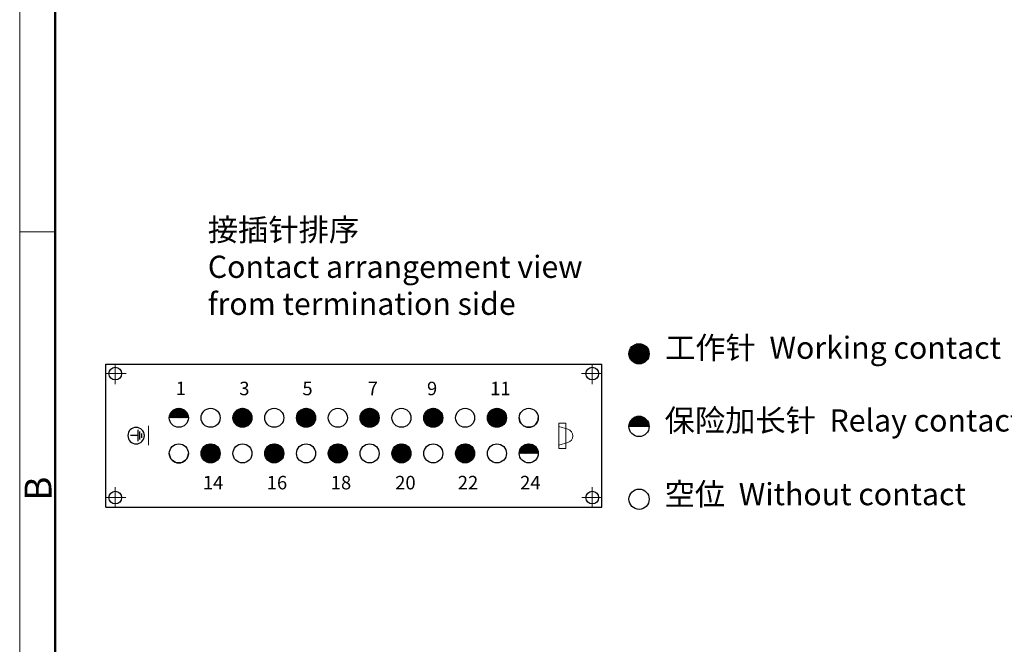
# Model space of a CAD drawing. Units: millimetres. Extents: x 11 to 751, y 29 to 435.
# Drawn here: x 306 to 452, y 213 to 305 of the extents above; entities that cross this region are included whole.
import ezdxf

# ---------------------------------------------------------------- set-up
doc = ezdxf.new("R2010")
doc.units = ezdxf.units.MM
doc.header["$MEASUREMENT"] = 0
doc.linetypes.add('CENTER', pattern=[2, 1.25, -0.25, 0.25, -0.25])
doc.layers.get('0').update_dxf_attribs({"lineweight": 30})
doc.layers.add('1', color=7, linetype='Continuous')
doc.layers.add('100', color=7, linetype='Continuous')
for name, color, linetype, lineweight in [('CEN', 1, 'CENTER', 15), ('DIM', 3, 'Continuous', 15), ('图框', 7, 'Continuous', 20), ('打标文字', 3, 'Continuous', 20)]:
    doc.layers.add(name, color=color, linetype=linetype, lineweight=lineweight)
doc.styles.add('Romans字体', font='romans.shx', dxfattribs={"width": 0.75})
doc.styles.get("Standard").update_dxf_attribs({"font": 'txt', "width": 0.75})

# ---------------------------------------------------------------- blocks, each defined once
blk = doc.blocks.new('A4图框-NEW')
at = {"layer": '图框', "color": 1, "lineweight": 18}
blk.add_line((833.413, 690.535), (833.413, 480.535), dxfattribs=at)
at = {"layer": '图框', "lineweight": 50}
blk.add_line((836.913, 484.018), (836.913, 675.021), dxfattribs=at)
at = {"layer": '图框', "color": 6}
blk.add_line((836.913, 582.893), (833.413, 582.893), dxfattribs=at)
at = {"layer": '图框', "color": 6, "insert": (833.904, 556.375), "char_height": 2.652, "width": 2.55791, "attachment_point": 1, "rotation": 90, "style": 'Romans字体'}
blk.add_mtext('B', dxfattribs=at)
blk = doc.blocks.new('PE-ZEICHEN')
at = {"layer": '100', "color": 1, "linetype": 'Continuous'}
for p, q in [((-1.14, 0.45), (-1.14, -0.45)), ((-0.74, 0.85), (-0.74, -0.85)), ((-0.34, 1.2), (-0.34, -1.2)), ((-0.34, 0), (1.16, 0))]:
    blk.add_line(p, q, dxfattribs=at)
blk.add_circle((0, 0), 1.74, dxfattribs=at)
blk = doc.blocks.new('*X17')
at = {"layer": '100', "color": 1, "linetype": 'Continuous'}
for p, q in [((-0.95, 49.39), (-0.88, 49.47)), ((-0.95, 49.25), (-0.75, 49.45)), ((-0.95, 49.11), (-0.63, 49.43)), ((-0.95, 48.97), (-0.52, 49.4)), ((-0.95, 48.83), (-0.42, 49.36)), ((-0.95, 48.69), (-0.32, 49.32)), ((-0.95, 48.55), (-0.23, 49.27)), ((-0.95, 48.4), (-0.14, 49.21)), ((-0.95, 48.26), (-0.06, 49.15)), ((-0.95, 48.12), (0.01, 49.09)), ((-0.95, 47.98), (0.08, 49.01)), ((-0.95, 47.84), (0.15, 48.94)), ((-0.95, 47.7), (0.21, 48.86)), ((-0.95, 47.56), (0.26, 48.77)), ((-0.95, 47.41), (0.31, 48.68)), ((-0.95, 47.27), (0.36, 48.58)), ((-0.95, 47.13), (0.39, 48.48)), ((-0.95, 46.99), (0.42, 48.36)), ((-0.95, 46.85), (0.44, 48.24)), ((-0.95, 46.71), (0.45, 48.11)), ((-0.86, 46.66), (0.45, 47.97)), ((-0.7, 46.68), (0.43, 47.81)), ((-0.51, 46.73), (0.38, 47.62)), ((-0.25, 46.84), (0.27, 47.36)), ((-7.63, 43.28), (-6.16, 44.76)), ((-7.63, 43.42), (-6.3, 44.76)), ((-7.62, 43.15), (-6.03, 44.74)), ((-7.61, 43.58), (-6.46, 44.74)), ((-7.6, 43.03), (-5.91, 44.72)), ((-7.57, 42.92), (-5.8, 44.69)), ((-7.57, 43.77), (-6.64, 44.69)), ((-7.53, 42.82), (-5.69, 44.65)), ((-7.48, 42.72), (-5.6, 44.61)), ((-7.47, 44.01), (-6.88, 44.59)), ((-7.43, 42.63), (-5.5, 44.56)), ((-7.38, 42.54), (-5.42, 44.5)), ((-7.32, 42.46), (-5.34, 44.44)), ((-7.25, 42.39), (-5.26, 44.38)), ((-7.18, 42.32), (-5.19, 44.3)), ((-7.1, 42.25), (-5.13, 44.23)), ((-7.02, 42.19), (-5.07, 44.15)), ((-6.94, 42.14), (-5.01, 44.06)), ((-6.84, 42.09), (-4.96, 43.97)), ((-6.75, 42.04), (-4.92, 43.87)), ((-6.64, 42.01), (-4.88, 43.77)), ((-6.53, 41.98), (-4.85, 43.65)), ((-6.41, 41.96), (-4.83, 43.53)), ((-6.28, 41.95), (-4.82, 43.4)), ((-6.14, 41.95), (-4.82, 43.26)), ((-5.97, 41.97), (-4.84, 43.1)), ((-5.79, 42.02), (-4.89, 42.91)), ((-5.53, 42.13), (-5, 42.66)), ((-2.36, 38.65), (-0.97, 40.05)), ((-2.35, 38.52), (-0.83, 40.04)), ((-2.35, 38.8), (-1.12, 40.04)), ((-2.34, 38.39), (-0.71, 40.02)), ((-2.32, 38.98), (-1.29, 40)), ((-2.31, 38.28), (-0.59, 40)), ((-2.28, 38.17), (-0.48, 39.96)), ((-2.25, 39.19), (-1.5, 39.93)), ((-2.24, 38.07), (-0.38, 39.92)), ((-2.19, 37.97), (-0.29, 39.88)), ((-2.14, 37.88), (-0.2, 39.83)), ((-2.08, 37.8), (-0.11, 39.77)), ((-2.02, 37.72), (-0.03, 39.71)), ((-2, 39.58), (-1.89, 39.69)), ((-1.95, 37.65), (0.04, 39.64)), ((-1.88, 37.58), (0.11, 39.56)), ((-1.8, 37.52), (0.17, 39.49)), ((-1.72, 37.46), (0.23, 39.4)), ((-1.63, 37.41), (0.28, 39.31)), ((-1.53, 37.36), (0.33, 39.22)), ((-1.43, 37.32), (0.37, 39.12)), ((-1.32, 37.28), (0.4, 39.01)), ((-1.21, 37.26), (0.43, 38.9)), ((-1.09, 37.24), (0.45, 38.77)), ((-0.95, 37.23), (0.45, 38.64)), ((-0.8, 37.24), (0.45, 38.49)), ((-0.63, 37.27), (0.42, 38.32)), ((-0.42, 37.34), (0.35, 38.11)), ((-0.09, 37.53), (0.16, 37.77)), ((-7.63, 33.95), (-6.24, 35.34)), ((-7.63, 33.81), (-6.11, 35.33)), ((-7.62, 34.1), (-6.39, 35.33)), ((-7.61, 33.68), (-5.98, 35.31)), ((-7.59, 33.57), (-5.87, 35.29)), ((-7.59, 34.27), (-6.57, 35.29)), ((-7.55, 33.46), (-5.76, 35.25)), ((-7.52, 34.48), (-6.78, 35.22)), ((-7.51, 33.36), (-5.66, 35.21)), ((-7.47, 33.26), (-5.56, 35.17)), ((-7.41, 33.18), (-5.47, 35.12)), ((-7.36, 33.09), (-5.39, 35.06)), ((-7.29, 33.01), (-5.31, 35)), ((-7.22, 32.94), (-5.24, 34.93)), ((-7.15, 32.87), (-5.17, 34.85)), ((-7.07, 32.81), (-5.1, 34.78)), ((-6.99, 32.75), (-5.05, 34.69)), ((-6.9, 32.7), (-4.99, 34.61)), ((-6.81, 32.65), (-4.95, 34.51)), ((-6.71, 32.61), (-4.9, 34.41)), ((-6.6, 32.57), (-4.87, 34.3)), ((-6.49, 32.55), (-4.84, 34.19)), ((-6.36, 32.53), (-4.83, 34.06)), ((-6.23, 32.52), (-4.82, 33.93)), ((-6.08, 32.53), (-4.83, 33.78)), ((-5.91, 32.56), (-4.86, 33.61)), ((-5.7, 32.62), (-4.92, 33.4)), ((-5.37, 32.81), (-5.11, 33.08)), ((-2.36, 29.18), (-0.91, 30.62)), ((-2.35, 29.32), (-1.06, 30.62)), ((-2.35, 29.05), (-0.78, 30.61)), ((-2.33, 29.49), (-1.22, 30.6)), ((-2.33, 28.93), (-0.66, 30.59)), ((-2.3, 28.81), (-0.55, 30.56)), ((-2.28, 29.68), (-1.42, 30.55)), ((-2.26, 28.71), (-0.44, 30.53)), ((-2.22, 28.61), (-0.34, 30.49)), ((-2.17, 28.52), (-0.25, 30.44)), ((-2.15, 29.95), (-1.68, 30.42)), ((-2.12, 28.43), (-0.16, 30.38)), ((-2.06, 28.35), (-0.08, 30.32)), ((-1.99, 28.27), (-0.01, 30.26)), ((-1.92, 28.2), (0.07, 30.19)), ((-1.85, 28.13), (0.13, 30.11)), ((-1.77, 28.07), (0.19, 30.03)), ((-1.68, 28.02), (0.25, 29.95)), ((-1.59, 27.97), (0.3, 29.86)), ((-1.5, 27.92), (0.34, 29.76)), ((-1.39, 27.88), (0.38, 29.66)), ((-1.28, 27.85), (0.41, 29.55)), ((-1.16, 27.83), (0.44, 29.43)), ((-1.04, 27.81), (0.45, 29.3)), ((-0.9, 27.81), (0.45, 29.16)), ((-0.74, 27.83), (0.44, 29)), ((-0.56, 27.87), (0.4, 28.82)), ((-0.32, 27.96), (0.31, 28.59)), ((-7.63, 24.47), (-6.19, 25.91)), ((-7.63, 24.62), (-6.34, 25.91)), ((-7.62, 24.34), (-6.06, 25.9)), ((-7.61, 24.78), (-6.5, 25.89)), ((-7.6, 24.22), (-5.94, 25.88)), ((-7.57, 24.11), (-5.82, 25.85)), ((-7.55, 24.98), (-6.69, 25.83)), ((-7.54, 24), (-5.72, 25.82)), ((-7.49, 23.9), (-5.62, 25.78)), ((-7.45, 23.81), (-5.53, 25.73)), ((-7.42, 25.25), (-6.97, 25.7)), ((-7.39, 23.72), (-5.44, 25.67)), ((-7.33, 23.64), (-5.36, 25.61)), ((-7.27, 23.56), (-5.28, 25.55)), ((-7.2, 23.49), (-5.21, 25.48)), ((-7.12, 23.42), (-5.14, 25.4)), ((-7.04, 23.36), (-5.08, 25.32)), ((-6.96, 23.31), (-5.03, 25.24)), ((-6.87, 23.26), (-4.97, 25.15)), ((-6.77, 23.21), (-4.93, 25.05)), ((-6.67, 23.17), (-4.89, 24.95)), ((-6.56, 23.14), (-4.86, 24.84)), ((-6.44, 23.12), (-4.84, 24.72)), ((-6.31, 23.1), (-4.82, 24.59)), ((-6.17, 23.1), (-4.82, 24.45)), ((-6.02, 23.12), (-4.84, 24.3)), ((-5.84, 23.16), (-4.87, 24.12)), ((-5.6, 23.25), (-4.96, 23.89)), ((-2.36, 19.71), (-0.86, 21.2)), ((-2.36, 19.85), (-1, 21.2)), ((-2.34, 19.58), (-0.73, 21.19)), ((-2.34, 20), (-1.16, 21.19)), ((-2.32, 19.46), (-0.62, 21.16)), ((-2.3, 20.18), (-1.34, 21.15)), ((-2.29, 19.35), (-0.51, 21.13)), ((-2.25, 19.25), (-0.4, 21.09)), ((-2.22, 20.41), (-1.57, 21.06)), ((-2.2, 19.15), (-0.31, 21.05)), ((-2.15, 19.06), (-0.22, 21)), ((-2.1, 18.98), (-0.13, 20.94)), ((-2.03, 18.9), (-0.05, 20.88)), ((-1.97, 18.82), (0.02, 20.81)), ((-1.89, 18.75), (0.09, 20.74)), ((-1.82, 18.69), (0.16, 20.66)), ((-1.74, 18.63), (0.22, 20.58)), ((-1.65, 18.57), (0.27, 20.49)), ((-1.56, 18.53), (0.32, 20.4)), ((-1.46, 18.48), (0.36, 20.3)), ((-1.35, 18.45), (0.4, 20.2)), ((-1.24, 18.42), (0.42, 20.08)), ((-1.12, 18.4), (0.44, 19.96)), ((-0.98, 18.39), (0.45, 19.83)), ((-0.84, 18.39), (0.45, 19.68)), ((-0.67, 18.42), (0.43, 19.52)), ((-0.48, 18.47), (0.37, 19.32)), ((-0.2, 18.61), (0.24, 19.05)), ((-7.63, 15), (-6.14, 16.49)), ((-7.63, 15.14), (-6.28, 16.49)), ((-7.62, 15.29), (-6.43, 16.48)), ((-7.62, 14.87), (-6.01, 16.47)), ((-7.59, 14.75), (-5.89, 16.45)), ((-7.58, 15.47), (-6.62, 16.44)), ((-7.56, 14.64), (-5.78, 16.42)), ((-7.52, 14.54), (-5.68, 16.38)), ((-7.49, 15.71), (-6.85, 16.35)), ((-7.48, 14.44), (-5.58, 16.34)), ((-7.43, 14.35), (-5.49, 16.29)), ((-7.37, 14.27), (-5.41, 16.23)), ((-7.31, 14.19), (-5.33, 16.17)), ((-7.24, 14.11), (-5.25, 16.1)), ((-7.17, 14.04), (-5.18, 16.03)), ((-7.09, 13.98), (-5.12, 15.95)), ((-7.01, 13.92), (-5.06, 15.87)), ((-6.92, 13.86), (-5.01, 15.78)), ((-6.83, 13.82), (-4.96, 15.69)), ((-6.73, 13.77), (-4.91, 15.59)), ((-6.63, 13.74), (-4.88, 15.49)), ((-6.51, 13.71), (-4.85, 15.37)), ((-6.39, 13.69), (-4.83, 15.25)), ((-6.26, 13.68), (-4.82, 15.12)), ((-6.12, 13.68), (-4.82, 14.98)), ((-5.95, 13.71), (-4.85, 14.81)), ((-5.76, 13.76), (-4.9, 14.62)), ((-5.48, 13.89), (-5.03, 14.34)), ((-2.36, 10.37), (-0.95, 11.78)), ((-2.35, 10.23), (-0.81, 11.77)), ((-2.35, 10.52), (-1.1, 11.77)), ((-2.33, 10.11), (-0.69, 11.76)), ((-2.32, 10.69), (-1.27, 11.75)), ((-2.31, 10), (-0.57, 11.73)), ((-2.27, 9.89), (-0.47, 11.69)), ((-2.26, 10.89), (-1.47, 11.68)), ((-2.23, 9.79), (-0.37, 11.65)), ((-2.18, 9.7), (-0.27, 11.61)), ((-2.13, 9.61), (-0.19, 11.55)), ((-2.08, 11.21), (-1.79, 11.5)), ((-2.07, 9.52), (-0.1, 11.49)), ((-2.01, 9.45), (-0.02, 11.43)), ((-1.94, 9.37), (0.05, 11.36)), ((-1.87, 9.31), (0.12, 11.29)), ((-1.79, 9.24), (0.18, 11.21)), ((-1.7, 9.19), (0.24, 11.13)), ((-1.61, 9.13), (0.29, 11.04)), ((-1.52, 9.09), (0.33, 10.94)), ((-1.42, 9.05), (0.37, 10.84)), ((-1.31, 9.01), (0.41, 10.73)), ((-1.19, 8.99), (0.43, 10.62)), ((-1.07, 8.97), (0.45, 10.49)), ((-0.93, 8.97), (0.45, 10.35)), ((-0.78, 8.98), (0.44, 10.2)), ((-0.61, 9.01), (0.41, 10.03)), ((-0.39, 9.09), (0.34, 9.81)), ((-7.63, 5.66), (-6.22, 7.07)), ((-7.63, 5.53), (-6.09, 7.06)), ((-7.62, 5.81), (-6.37, 7.06)), ((-7.61, 5.4), (-5.97, 7.05)), ((-7.6, 5.98), (-6.54, 7.03)), ((-7.58, 5.29), (-5.85, 7.02)), ((-7.55, 5.18), (-5.74, 6.98)), ((-7.53, 6.19), (-6.75, 6.97)), ((-7.51, 5.08), (-5.64, 6.94)), ((-7.46, 4.99), (-5.55, 6.9)), ((-7.41, 4.9), (-5.46, 6.84)), ((-7.35, 4.81), (-5.38, 6.78)), ((-7.35, 6.51), (-7.08, 6.78)), ((-7.28, 4.74), (-5.3, 6.72)), ((-7.22, 4.66), (-5.23, 6.65)), ((-7.14, 4.6), (-5.16, 6.58)), ((-7.06, 4.53), (-5.1, 6.5)), ((-6.98, 4.48), (-5.04, 6.42)), ((-6.89, 4.42), (-4.99, 6.33)), ((-6.79, 4.38), (-4.94, 6.23)), ((-6.69, 4.34), (-4.9, 6.13)), ((-6.59, 4.3), (-4.87, 6.02)), ((-6.47, 4.28), (-4.84, 5.91)), ((-6.34, 4.26), (-4.82, 5.78)), ((-6.21, 4.26), (-4.82, 5.65)), ((-6.06, 4.27), (-4.83, 5.49)), ((-5.88, 4.3), (-4.86, 5.32)), ((-5.67, 4.37), (-4.93, 5.11)), ((-2.36, 0.9), (-0.9, 2.36)), ((-2.36, 1.04), (-1.04, 2.36)), ((-2.35, 0.77), (-0.77, 2.35)), ((-2.34, 1.2), (-1.2, 2.34)), ((-2.32, 0.65), (-0.65, 2.32)), ((-2.29, 0.53), (-0.53, 2.29)), ((-2.29, 1.39), (-1.39, 2.29)), ((-2.26, 0.43), (-0.43, 2.26)), ((-2.21, 0.33), (-0.33, 2.21)), ((-2.18, 1.64), (-1.64, 2.18)), ((-2.16, 0.24), (-0.24, 2.16)), ((-2.11, 0.15), (-0.15, 2.11)), ((-2.05, 0.07), (-0.07, 2.05)), ((-1.98, 0), (0, 1.98)), ((-1.91, -0.07), (0.07, 1.91)), ((-1.84, -0.14), (0.14, 1.84)), ((-1.76, -0.2), (0.2, 1.76)), ((-1.67, -0.26), (0.26, 1.67)), ((-1.58, -0.31), (0.31, 1.58)), ((-1.48, -0.35), (0.35, 1.48)), ((-1.38, -0.39), (0.39, 1.38)), ((-1.27, -0.42), (0.42, 1.27)), ((-1.15, -0.44), (0.44, 1.15)), ((-1.02, -0.45), (0.45, 1.02)), ((-0.88, -0.45), (0.45, 0.88)), ((-0.72, -0.43), (0.43, 0.72)), ((-0.53, -0.39), (0.39, 0.53)), ((-0.29, -0.29), (0.29, 0.29)), ((-6.23, -2.41), (-6.17, -2.35)), ((-6.23, -2.55), (-6.04, -2.36)), ((-6.23, -2.69), (-5.92, -2.39)), ((-6.23, -2.83), (-5.81, -2.42)), ((-6.23, -2.97), (-5.71, -2.45)), ((-6.23, -3.11), (-5.61, -2.5)), ((-6.23, -3.26), (-5.52, -2.55)), ((-6.23, -3.4), (-5.43, -2.6)), ((-6.23, -3.54), (-5.35, -2.66)), ((-6.23, -3.68), (-5.27, -2.73)), ((-6.23, -3.82), (-5.2, -2.8)), ((-6.23, -3.96), (-5.13, -2.87)), ((-6.23, -4.1), (-5.07, -2.95)), ((-6.23, -4.25), (-5.02, -3.04)), ((-6.23, -4.39), (-4.97, -3.13)), ((-6.23, -4.53), (-4.92, -3.23)), ((-6.23, -4.67), (-4.89, -3.33)), ((-6.23, -4.81), (-4.86, -3.44)), ((-6.23, -4.95), (-4.83, -3.56)), ((-6.23, -5.09), (-4.82, -3.69)), ((-6.15, -5.16), (-4.82, -3.83)), ((-5.99, -5.15), (-4.84, -3.99)), ((-5.81, -5.1), (-4.88, -4.18)), ((-5.57, -5), (-4.98, -4.42))]:
    blk.add_line(p, q, dxfattribs=at)

msp = doc.modelspace()

# ---------------------------------------------------------------- linework, layer by layer
for p, q in [((318.66, 254.05), (392.1, 254.05)), ((318.66, 232.9), (318.66, 254.05)), ((392.1, 232.9), (392.1, 254.05)), ((318.66, 232.9), (392.1, 232.9))]:
    msp.add_line(p, q)
for centre, radius in [((320.06, 252.65), 0.936), ((390.69, 252.65), 0.936), ((329.47, 246.11), 1.41), ((334.18, 246.11), 1.41), ((338.89, 246.11), 1.41), ((343.6, 246.11), 1.41), ((348.31, 246.11), 1.41), ((353.02, 246.11), 1.41), ((357.73, 246.11), 1.41), ((362.44, 246.11), 1.41), ((367.15, 246.11), 1.41), ((371.87, 246.11), 1.41), ((376.58, 246.11), 1.41), ((381.29, 246.11), 1.41), ((329.47, 240.84), 1.41), ((334.18, 240.84), 1.41), ((338.89, 240.84), 1.41), ((343.6, 240.84), 1.41), ((348.31, 240.84), 1.41), ((353.02, 240.84), 1.41), ((357.73, 240.84), 1.41), ((362.44, 240.84), 1.41), ((367.15, 240.84), 1.41), ((371.87, 240.84), 1.41), ((376.58, 240.84), 1.41), ((381.29, 240.84), 1.41), ((320.06, 234.3), 0.936), ((390.69, 234.3), 0.936)]:
    msp.add_circle(centre, radius)
for centre in [(381.29, 246.11), (329.47, 240.84)]:
    msp.add_arc(centre, 1.41, 180, 0)
at = {"layer": '1', "color": 1, "linetype": 'Continuous'}
for p, q in [((396.12, 255.49), (397.72, 257.08)), ((396.12, 255.63), (397.58, 257.08)), ((396.13, 255.78), (397.42, 257.07)), ((396.14, 255.36), (397.84, 257.07)), ((396.16, 255.24), (397.96, 257.04)), ((396.17, 255.95), (397.25, 257.04)), ((396.19, 255.13), (398.07, 257.01)), ((396.23, 255.03), (398.18, 256.98)), ((396.24, 256.17), (397.04, 256.97)), ((396.27, 254.93), (398.28, 256.93)), ((396.32, 254.84), (398.37, 256.88)), ((396.37, 254.75), (398.46, 256.83)), ((396.43, 254.67), (398.54, 256.77)), ((396.44, 256.51), (396.69, 256.76)), ((396.5, 254.59), (398.61, 256.71)), ((396.57, 254.52), (398.69, 256.64)), ((396.64, 254.45), (398.75, 256.56)), ((396.72, 254.39), (398.82, 256.49)), ((396.8, 254.33), (398.88, 256.4)), ((396.89, 254.27), (398.93, 256.31)), ((396.98, 254.23), (398.98, 256.22)), ((397.08, 254.18), (399.02, 256.12)), ((397.19, 254.15), (399.06, 256.02)), ((397.3, 254.12), (399.08, 255.9)), ((397.42, 254.1), (399.11, 255.78)), ((397.55, 254.09), (399.12, 255.65)), ((397.69, 254.09), (399.12, 255.51)), ((397.85, 254.1), (399.1, 255.35)), ((398.03, 254.14), (399.06, 255.17)), ((398.26, 254.23), (398.98, 254.95)), ((396.12, 244.82), (397.62, 246.32)), ((396.13, 244.96), (397.47, 246.31)), ((396.15, 245.13), (397.3, 246.28)), ((396.21, 245.33), (397.1, 246.22)), ((396.26, 244.82), (397.76, 246.31)), ((396.34, 245.6), (396.83, 246.09)), ((396.4, 244.82), (397.88, 246.29)), ((396.54, 244.82), (398, 246.27)), ((396.69, 244.82), (398.1, 246.23)), ((396.83, 244.82), (398.21, 246.2)), ((396.97, 244.82), (398.3, 246.15)), ((397.11, 244.82), (398.39, 246.1)), ((397.25, 244.82), (398.48, 246.04)), ((397.39, 244.82), (398.56, 245.98)), ((397.53, 244.82), (398.64, 245.92)), ((397.68, 244.82), (398.71, 245.85)), ((397.82, 244.82), (398.77, 245.77)), ((397.96, 244.82), (398.84, 245.69)), ((398.1, 244.82), (398.89, 245.61)), ((398.24, 244.82), (398.94, 245.52)), ((398.38, 244.82), (398.99, 245.42)), ((398.52, 244.82), (399.03, 245.32)), ((398.67, 244.82), (399.06, 245.21)), ((398.81, 244.82), (399.09, 245.1)), ((398.95, 244.82), (399.11, 244.98)), ((399.12, 244.82), (396.12, 244.82)), ((399.09, 244.82), (399.12, 244.84))]:
    msp.add_line(p, q, dxfattribs=at)
for centre in [(397.62, 255.58), (397.63, 234.05)]:
    msp.add_circle(centre, 1.5, dxfattribs=at)
at = {"layer": '1', "color": 40, "linetype": 'Continuous'}
msp.add_circle((397.62, 244.82), 1.5, dxfattribs=at)
at = {"layer": '1', "color": 1, "linetype": 'Continuous'}
msp.add_arc((397.62, 244.82), 1.5, 0, 180, dxfattribs=at)
at = {"layer": 'CEN', "ltscale": 5}
for p, q in [((320.06, 251.07), (320.06, 254.05)), ((390.69, 251.07), (390.69, 254.05)), ((318.66, 252.65), (321.68, 252.65)), ((392.1, 252.65), (389.08, 252.65)), ((320.06, 232.9), (320.06, 235.82)), ((390.69, 232.9), (390.69, 235.82)), ((318.66, 234.3), (321.61, 234.3)), ((392.1, 234.3), (389.14, 234.3))]:
    msp.add_line(p, q, dxfattribs=at)
at = {"layer": '打标文字'}
for p, q in [((385.73, 241.56), (385.73, 245.3)), ((385.73, 245.3), (386.79, 245.3)), ((386.79, 245.3), (386.79, 243.43)), ((324.99, 244.93), (324.99, 242.05)), ((385.73, 244.8), (387.07, 244.42)), ((385.73, 242.06), (387.07, 242.45)), ((386.79, 241.56), (386.79, 243.43)), ((385.73, 241.56), (386.79, 241.56))]:
    msp.add_line(p, q, dxfattribs=at)
msp.add_arc((386.79, 243.43), 1.02, 285.9274, 74.0726, dxfattribs=at)

# ---------------------------------------------------------------- block references
at = {"extrusion": (0, 0, -1), "xscale": -1, "zscale": -1, "rotation": 270}
msp.add_blockref('*X17', (-377.53, 247.06), dxfattribs=at)
at = {"layer": 'DIM', "xscale": 1.5, "yscale": 1.5, "zscale": 1.5}
msp.add_blockref('A4图框-NEW', (-944.22, -600.72), dxfattribs=at)
at = {"layer": '打标文字', "extrusion": (0, 0, -1), "xscale": 0.703125, "yscale": 0.703125, "zscale": -0.703125}
msp.add_blockref('PE-ZEICHEN', (-323.14, 243.47), dxfattribs=at)

# ---------------------------------------------------------------- texts
at = {"color": 1, "linetype": 'ByBlock', "char_height": 3.2863, "width": 820.5758, "attachment_point": 1}
for s, insert in [('{\\C4;接插针排序\\P\\Fromans|c134;Contact arrangement view \\Pfrom termination side}', (333.76, 275.59)), ('{\\C4;工作针  \\Fromans|c134;Working contact}', (401.48, 258.13)), ('{\\C4;保险加长针  \\Fromans|c134;Relay contact}', (401.41, 247.36)), ('{\\C4;空位  \\Fromans|c134;Without contact}', (401.41, 236.45))]:
    msp.add_mtext(s, dxfattribs=dict(at, insert=insert))
at = {"layer": '打标文字', "char_height": 2, "width": 12.3782, "attachment_point": 1, "style": 'Romans字体'}
for s, insert in [('1', (329.01, 251.46)), ('3', (338.42, 251.45)), ('5', (347.77, 251.45)), ('7', (357.43, 251.45)), ('9', (366.22, 251.45)), ('11', (375.58, 251.45)), ('14', (333.03, 237.51)), ('16', (342.49, 237.51)), ('18', (351.97, 237.51)), ('20', (361.51, 237.51)), ('22', (370.78, 237.51)), ('24', (380.01, 237.51))]:
    msp.add_mtext(s, dxfattribs=dict(at, insert=insert))

doc.saveas('drawing.dxf')
